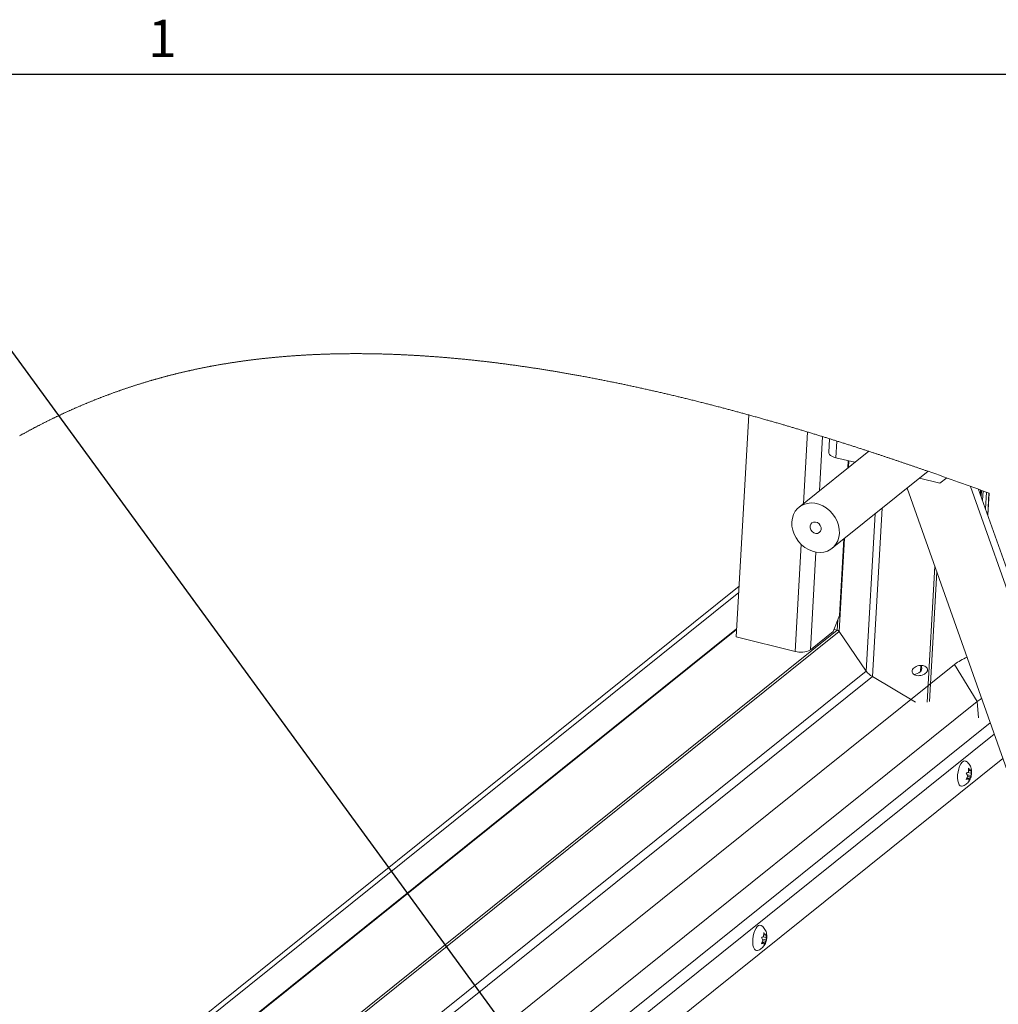
# Paper-space layout 'Top Level(2)' of a CAD drawing. Units: inches. Extents: x 0.1 to 10.8, y 0.2 to 8.4.
# Drawn here: x 7.8 to 9.7, y 6.4 to 8.3 of the extents above; entities that cross this region are included whole.
import ezdxf

# ---------------------------------------------------------------- set-up
doc = ezdxf.new("R2010")
doc.units = ezdxf.units.IN
doc.header["$MEASUREMENT"] = 0
doc.layers.add('FORMAT', color=7, linetype='Continuous')
doc.styles.add('SLDTEXTSTYLE1', font='TXT', dxfattribs={"width": 0.605})
doc.dimstyles.new('SLDDIMSTYLE0', dxfattribs={"dimtxt": 0, "dimasz": 0.02489, "dimexe": 0, "dimexo": 0.0625, "dimgap": 0, "dimtad": 0, "dimtih": 1, "dimtoh": 1, "dimdec": 0, "dimrnd": 1e-09, "dimzin": 0, "dimdsep": 46, "dimtxsty": 'Standard', "dimblk1": 'DOT', "dimblk2": 'DOT', "dimsah": 1, "dimcen": 0.09, "dimadec": 0, "dimazin": 0, "dimtfac": 0.02489, "dimtdec": 0, "dimtofl": 0, "dimtmove": 0, "dimatfit": 3, "dimldrblk": 'DOT', "dimfxl": 0, "dimfrac": 2, "dimtolj": 1, "dimtzin": 0, "dimarcsym": 0})

# ---------------------------------------------------------------- blocks, each defined once
blk = doc.blocks.new('_DOT')
at = {"color": 0, "linetype": 'ByBlock', "lineweight": -2}
blk.add_line((-0.5, 0), (-1, 0), dxfattribs=at)
at = {"color": 0, "linetype": 'ByBlock', "const_width": 0.5}
blk.add_lwpolyline([(-0.25, 0, 1), (0.25, 0, 1)], format="xyb", close=True, dxfattribs=at)

psp = doc.layouts.new('Top Level(2)')

# ---------------------------------------------------------------- linework, layer by layer
at = {"color": 8, "linetype": 'Continuous', "lineweight": 0}
psp.add_line((0.32993, 8.19207), (10.62993, 8.19207), dxfattribs=at)
at = {"color": 7, "linetype": 'Continuous', "lineweight": 15}
for p, q in [((9.14911, 7.09477), (9.17389, 7.52756)), ((9.33104, 7.48126), (9.32951, 7.45453)), ((9.34559, 7.4767), (9.34373, 7.44431)), ((9.40747, 7.45682), (9.27175, 7.34791)), ((9.3806, 7.43526), (9.34373, 7.44431)), ((9.36689, 7.42426), (9.3677, 7.43842)), ((9.33622, 7.26758), (9.52329, 7.4177)), ((9.54591, 7.39464), (9.5066, 7.4043)), ((9.54591, 7.39464), (9.55997, 7.40484)), ((9.48258, 7.38503), (9.80192, 6.48187)), ((9.91784, 6.50626), (9.60594, 7.38838)), ((9.92869, 6.51497), (9.62193, 7.38256)), ((9.62765, 7.38046), (9.62696, 7.36832)), ((9.6398, 7.332), (9.64227, 7.37508)), ((9.43347, 7.34562), (9.4147, 7.01783)), ((9.35042, 7.13665), (9.35897, 7.28584)), ((9.15477, 7.19364), (7.65829, 5.9928)), ((9.15406, 7.18129), (7.6601, 5.98247)), ((9.33827, 7.10517), (9.35042, 7.13665)), ((9.15002, 7.11071), (7.67045, 5.92343)), ((9.29369, 7.0694), (9.33827, 7.10517)), ((9.34605, 7.10802), (9.33995, 7.10952)), ((9.40274, 7.02781), (9.34989, 7.10567)), ((9.26396, 7.06656), (9.14911, 7.09477)), ((7.73351, 5.56359), (9.57492, 7.04122)), ((9.57492, 7.04122), (9.61907, 6.96889)), ((9.4147, 7.01783), (7.71735, 5.6558)), ((9.49874, 6.96762), (9.4147, 7.01783)), ((7.75519, 5.47322), (9.61907, 6.96889)), ((9.61907, 6.96889), (9.62187, 6.93683)), ((9.66901, 6.85777), (7.87176, 5.41558)), ((9.602, 6.8313), (9.6022, 6.83882)), ((9.6022, 6.83882), (9.60525, 6.83391)), ((9.60725, 6.83672), (9.60705, 6.8292)), ((9.58073, 6.82231), (9.58078, 6.81879)), ((9.60054, 6.82398), (9.59748, 6.82889)), ((9.59783, 6.81685), (9.60054, 6.82398)), ((9.59895, 6.81979), (9.60234, 6.81926)), ((9.59998, 6.82587), (9.60759, 6.82468)), ((9.60007, 6.82274), (9.6056, 6.82188)), ((9.60026, 6.83026), (9.60705, 6.8292)), ((9.60208, 6.83441), (9.60525, 6.83391)), ((9.60288, 6.81475), (9.60234, 6.81926)), ((9.6056, 6.82188), (9.60288, 6.81475)), ((9.60705, 6.8292), (9.60759, 6.82468)), ((9.20093, 6.50982), (9.20772, 6.50876)), ((9.20267, 6.51086), (9.20286, 6.51838)), ((9.20275, 6.51397), (9.20592, 6.51347)), ((9.20286, 6.51838), (9.20592, 6.51347)), ((9.20792, 6.51628), (9.20772, 6.50876)), ((9.20772, 6.50876), (9.20826, 6.50424)), ((9.1814, 6.50187), (9.18145, 6.49835)), ((9.20121, 6.50353), (9.19815, 6.50844)), ((9.19849, 6.49641), (9.20121, 6.50353)), ((9.19962, 6.49935), (9.20301, 6.49882)), ((9.20065, 6.50543), (9.20826, 6.50424)), ((9.20074, 6.5023), (9.20626, 6.50143)), ((9.20355, 6.4943), (9.20301, 6.49882)), ((9.20626, 6.50143), (9.20355, 6.4943))]:
    psp.add_line(p, q, dxfattribs=at)
at = {"color": 8, "linetype": 'Continuous', "lineweight": 15}
for p, q in [((9.28047, 7.35491), (9.28845, 7.49435)), ((9.31751, 7.48546), (9.31146, 7.37978)), ((9.36893, 7.43812), (9.36819, 7.4253)), ((9.62565, 7.3812), (9.6252, 7.37331)), ((9.63053, 7.3794), (9.62949, 7.36117)), ((9.63064, 7.37936), (9.62959, 7.36089)), ((9.63714, 7.37697), (9.63529, 7.34475)), ((9.642, 7.37518), (9.63957, 7.33266)), ((9.42034, 7.33508), (9.40274, 7.02781)), ((9.36027, 7.28688), (9.34989, 7.10567)), ((9.26396, 7.06656), (9.2759, 7.27517)), ((9.30461, 7.26014), (9.29369, 7.0694)), ((9.53647, 7.2326), (9.52128, 6.96727)), ((9.54029, 7.22179), (9.52581, 6.96891)), ((9.34721, 7.12833), (9.34605, 7.10802)), ((9.14994, 7.10941), (7.67064, 5.92235)), ((9.34605, 7.10802), (7.69503, 5.78317)), ((9.34989, 7.10567), (7.69586, 5.77841)), ((9.40274, 7.02781), (7.71434, 5.67296)), ((9.50935, 7.03835), (9.50873, 7.02748)), ((7.80135, 5.44838), (9.64441, 6.92734)), ((9.65219, 6.90533), (7.82312, 5.4376))]:
    psp.add_line(p, q, dxfattribs=at)
at = {"color": 7, "linetype": 'Continuous', "lineweight": 0, "flags": 128}
psp.add_lwpolyline([(9.52329, 7.4177), (9.52192, 7.41818), (9.52055, 7.41866), (9.51917, 7.41913), (9.51779, 7.41961), (9.51641, 7.42009), (9.51503, 7.42057), (9.51365, 7.42105), (9.51227, 7.42153), (9.51082, 7.42203), (9.50937, 7.42253), (9.50791, 7.42303), (9.50646, 7.42353), (9.50501, 7.42403), (9.50355, 7.42454), (9.50209, 7.42504), (9.50063, 7.42554), (9.49917, 7.42604), (9.49771, 7.42655), (9.49624, 7.42705), (9.49478, 7.42755), (9.49339, 7.42803), (9.49201, 7.4285), (9.49062, 7.42898), (9.48924, 7.42945), (9.48785, 7.42992), (9.48638, 7.43043), (9.4849, 7.43093), (9.48342, 7.43144), (9.48195, 7.43194), (9.48047, 7.43244), (9.47899, 7.43295), (9.47759, 7.43342), (9.47619, 7.4339), (9.47479, 7.43437), (9.47339, 7.43485), (9.47199, 7.43532), (9.47059, 7.4358), (9.46918, 7.43627), (9.46778, 7.43675), (9.46637, 7.43723), (9.46497, 7.4377), (9.46358, 7.43817), (9.4622, 7.43864), (9.46081, 7.4391), (9.45942, 7.43957), (9.45792, 7.44008), (9.45642, 7.44058), (9.45492, 7.44109), (9.45342, 7.44159), (9.45192, 7.4421), (9.45041, 7.4426), (9.44899, 7.44308), (9.44757, 7.44355), (9.44614, 7.44403), (9.44472, 7.44451), (9.44329, 7.44498), (9.44187, 7.44546), (9.44044, 7.44593), (9.43901, 7.44641), (9.43758, 7.44689), (9.43615, 7.44736), (9.43474, 7.44783), (9.43333, 7.4483), (9.43193, 7.44877), (9.43052, 7.44923), (9.42908, 7.44971), (9.42764, 7.45019), (9.4262, 7.45066), (9.42476, 7.45114), (9.42332, 7.45162), (9.4219, 7.45208), (9.42049, 7.45255), (9.41907, 7.45302), (9.41765, 7.45349), (9.41596, 7.45404), (9.41426, 7.4546), (9.41257, 7.45516), (9.41087, 7.45571), (9.40917, 7.45627), (9.40747, 7.45682), (9.40594, 7.45732), (9.40441, 7.45782), (9.40288, 7.45833), (9.40135, 7.45883), (9.39981, 7.45933), (9.39828, 7.45983), (9.39674, 7.46033), (9.39505, 7.46088), (9.39335, 7.46143), (9.39166, 7.46198), (9.38996, 7.46253), (9.38826, 7.46307), (9.38657, 7.46362), (9.38486, 7.46417), (9.38316, 7.46472), (9.38146, 7.46527), (9.37975, 7.46582), (9.37808, 7.46636), (9.3764, 7.4669), (9.37472, 7.46744), (9.37304, 7.46798), (9.37133, 7.46853), (9.36962, 7.46907), (9.3679, 7.46962), (9.36619, 7.47017), (9.36447, 7.47072), (9.36278, 7.47125), (9.36109, 7.47179), (9.3594, 7.47233), (9.35771, 7.47287), (9.35598, 7.47342), (9.35425, 7.47396), (9.35252, 7.47451), (9.35079, 7.47506), (9.34906, 7.47561), (9.34732, 7.47615), (9.34559, 7.4767), (9.34396, 7.47721), (9.34234, 7.47772), (9.34071, 7.47823), (9.33908, 7.47874), (9.33745, 7.47926), (9.33585, 7.47976), (9.33425, 7.48026), (9.33265, 7.48076), (9.33104, 7.48126), (9.32935, 7.48179), (9.32767, 7.48231), (9.32598, 7.48284), (9.32429, 7.48336), (9.3226, 7.48389), (9.3209, 7.48441), (9.31921, 7.48494), (9.31751, 7.48546), (9.3157, 7.48602), (9.31389, 7.48658), (9.31207, 7.48714), (9.31025, 7.4877), (9.30844, 7.48826), (9.30665, 7.48881), (9.30486, 7.48935), (9.30307, 7.4899), (9.30128, 7.49045), (9.29945, 7.49101), (9.29762, 7.49157), (9.29579, 7.49212), (9.29396, 7.49268), (9.29212, 7.49324), (9.29029, 7.4938), (9.28845, 7.49435), (9.28661, 7.49491), (9.28477, 7.49547), (9.28292, 7.49602), (9.28108, 7.49658), (9.27923, 7.49714), (9.27738, 7.49769), (9.27564, 7.49821), (9.2739, 7.49874), (9.27215, 7.49926), (9.2704, 7.49978), (9.26866, 7.5003), (9.26691, 7.50083), (9.26516, 7.50135), (9.26341, 7.50187), (9.26165, 7.50239), (9.2599, 7.50291), (9.25818, 7.50342), (9.25645, 7.50393), (9.25473, 7.50444), (9.253, 7.50495), (9.25124, 7.50547), (9.24948, 7.50599), (9.24772, 7.5065), (9.24596, 7.50702), (9.2442, 7.50754), (9.24246, 7.50805), (9.24073, 7.50855), (9.23899, 7.50906), (9.23726, 7.50956), (9.23519, 7.51017), (9.23312, 7.51077), (9.23105, 7.51137), (9.22898, 7.51197), (9.22691, 7.51257), (9.22483, 7.51317), (9.22306, 7.51368), (9.22128, 7.51419), (9.2195, 7.5147), (9.21772, 7.51521), (9.21594, 7.51572), (9.21419, 7.51622), (9.21244, 7.51672), (9.21069, 7.51722), (9.20894, 7.51772), (9.20685, 7.51832), (9.20477, 7.51891), (9.20268, 7.5195), (9.20059, 7.52009), (9.19849, 7.52069), (9.1964, 7.52128), (9.19431, 7.52187), (9.19221, 7.52246), (9.19011, 7.52304), (9.18801, 7.52363), (9.18591, 7.52422), (9.18381, 7.52481), (9.18183, 7.52536), (9.17984, 7.52591), (9.17786, 7.52646), (9.17587, 7.52701), (9.17389, 7.52756), (9.17188, 7.52811), (9.16988, 7.52867), (9.16787, 7.52922), (9.16586, 7.52977), (9.16386, 7.53032), (9.16185, 7.53087), (9.15995, 7.53139), (9.15805, 7.53191), (9.15616, 7.53242), (9.15426, 7.53294), (9.15236, 7.53345), (9.15046, 7.53397), (9.14856, 7.53448), (9.14665, 7.535), (9.14475, 7.53551), (9.14285, 7.53602), (9.14097, 7.53652), (9.1391, 7.53703), (9.13723, 7.53753), (9.13535, 7.53803), (9.13344, 7.53854), (9.13153, 7.53905), (9.12962, 7.53955), (9.12771, 7.54006), (9.1258, 7.54057), (9.12392, 7.54106), (9.12204, 7.54156), (9.12016, 7.54205), (9.11827, 7.54255), (9.11603, 7.54314), (9.11379, 7.54372), (9.11154, 7.54431), (9.1093, 7.5449), (9.10705, 7.54548), (9.1048, 7.54606), (9.10288, 7.54656), (9.10096, 7.54706), (9.09903, 7.54755), (9.0971, 7.54805), (9.09518, 7.54854), (9.09328, 7.54903), (9.09139, 7.54951), (9.08949, 7.55), (9.0876, 7.55048), (9.08534, 7.55106), (9.08308, 7.55163), (9.08082, 7.5522), (9.07856, 7.55277), (9.07629, 7.55334), (9.07403, 7.55391), (9.07176, 7.55448), (9.0695, 7.55505), (9.06723, 7.55561), (9.06496, 7.55618), (9.06269, 7.55674), (9.06042, 7.5573), (9.05828, 7.55783), (9.05614, 7.55836), (9.05399, 7.55889), (9.05185, 7.55941), (9.0497, 7.55994), (9.04775, 7.56041), (9.04581, 7.56089), (9.04386, 7.56136), (9.04191, 7.56183), (9.03996, 7.56231), (9.03804, 7.56277), (9.03612, 7.56323), (9.03421, 7.56369), (9.03229, 7.56415), (9.03, 7.5647), (9.02772, 7.56524), (9.02543, 7.56579), (9.02314, 7.56633), (9.02085, 7.56687), (9.01856, 7.56742), (9.0166, 7.56788), (9.01464, 7.56834), (9.01267, 7.5688), (9.01071, 7.56926), (9.00874, 7.56972), (9.00677, 7.57018), (9.00481, 7.57063), (9.00264, 7.57113), (9.00048, 7.57163), (8.99831, 7.57213), (8.99614, 7.57263), (8.99397, 7.57313), (8.992, 7.57358), (8.99003, 7.57403), (8.98806, 7.57448), (8.98608, 7.57493), (8.98411, 7.57537), (8.98213, 7.57582), (8.98016, 7.57626), (8.97798, 7.57675), (8.97581, 7.57724), (8.97363, 7.57772), (8.97145, 7.57821), (8.96928, 7.57869), (8.9671, 7.57918), (8.96492, 7.57966), (8.96274, 7.58014), (8.96056, 7.58061), (8.95838, 7.58109), (8.95624, 7.58156), (8.9541, 7.58203), (8.95195, 7.58249), (8.94981, 7.58295), (8.94783, 7.58338), (8.94584, 7.58381), (8.94386, 7.58423), (8.94188, 7.58466), (8.93989, 7.58508), (8.93795, 7.58549), (8.936, 7.58591), (8.93405, 7.58632), (8.9321, 7.58673), (8.93011, 7.58715), (8.92811, 7.58757), (8.92612, 7.58798), (8.92413, 7.5884), (8.92214, 7.58881), (8.92014, 7.58923), (8.91815, 7.58964), (8.91616, 7.59005), (8.91416, 7.59046), (8.91217, 7.59087), (8.91017, 7.59128), (8.90817, 7.59168), (8.90618, 7.59209), (8.90418, 7.59249), (8.90198, 7.59294), (8.89978, 7.59338), (8.89759, 7.59382), (8.89539, 7.59426), (8.89319, 7.59469), (8.89119, 7.59509), (8.88919, 7.59549), (8.88718, 7.59588), (8.88518, 7.59627), (8.88318, 7.59667), (8.88118, 7.59706), (8.87917, 7.59745), (8.87697, 7.59787), (8.87477, 7.5983), (8.87256, 7.59872), (8.87036, 7.59915), (8.86815, 7.59957), (8.86594, 7.59999), (8.86374, 7.60041), (8.86153, 7.60082), (8.85932, 7.60124), (8.85711, 7.60165), (8.85494, 7.60206), (8.85277, 7.60246), (8.8506, 7.60286), (8.84843, 7.60326), (8.84642, 7.60363), (8.84441, 7.604), (8.8424, 7.60437), (8.84039, 7.60473), (8.83838, 7.6051), (8.83637, 7.60546), (8.83436, 7.60582), (8.83251, 7.60615), (8.83067, 7.60648), (8.82882, 7.60681), (8.82698, 7.60714), (8.82513, 7.60747), (8.82329, 7.60779), (8.82144, 7.60812), (8.81959, 7.60844), (8.81775, 7.60876), (8.8159, 7.60908), (8.81405, 7.6094), (8.81221, 7.60972), (8.81046, 7.61002), (8.80872, 7.61032), (8.80698, 7.61062), (8.80524, 7.61091), (8.80349, 7.61121), (8.80164, 7.61152), (8.7998, 7.61183), (8.79795, 7.61214), (8.7961, 7.61245), (8.79425, 7.61276), (8.7924, 7.61306), (8.79065, 7.61335), (8.78891, 7.61364), (8.78716, 7.61392), (8.78542, 7.61421), (8.78367, 7.61449), (8.78172, 7.61481), (8.77978, 7.61512), (8.77783, 7.61543), (8.77588, 7.61575), (8.77393, 7.61606), (8.77198, 7.61637), (8.77003, 7.61667), (8.76808, 7.61698), (8.76606, 7.6173), (8.76405, 7.61761), (8.76203, 7.61792), (8.76001, 7.61823), (8.75799, 7.61854), (8.75601, 7.61885), (8.75403, 7.61915), (8.75205, 7.61945), (8.75007, 7.61975), (8.74804, 7.62005), (8.74602, 7.62035), (8.744, 7.62065), (8.74197, 7.62095), (8.73995, 7.62125), (8.73792, 7.62155), (8.7359, 7.62184), (8.73388, 7.62213), (8.73185, 7.62242), (8.72983, 7.62271), (8.7278, 7.623), (8.72578, 7.62329), (8.72375, 7.62358), (8.72173, 7.62386), (8.71987, 7.62412), (8.71801, 7.62438), (8.71616, 7.62463), (8.7143, 7.62489), (8.71244, 7.62514), (8.71059, 7.6254), (8.70856, 7.62567), (8.70654, 7.62594), (8.70451, 7.62621), (8.70248, 7.62648), (8.70046, 7.62675), (8.69843, 7.62702), (8.6964, 7.62728), (8.69455, 7.62753), (8.69269, 7.62777), (8.69083, 7.628), (8.68897, 7.62824), (8.68712, 7.62848), (8.68526, 7.62871), (8.6834, 7.62895), (8.68154, 7.62918), (8.67968, 7.62941), (8.67783, 7.62964), (8.67597, 7.62987), (8.67411, 7.6301), (8.67236, 7.63031), (8.67061, 7.63052), (8.66885, 7.63073), (8.6671, 7.63094), (8.66535, 7.63115), (8.66358, 7.63136), (8.6618, 7.63156), (8.66003, 7.63177), (8.65826, 7.63198), (8.65648, 7.63218), (8.65471, 7.63238), (8.65293, 7.63259), (8.65116, 7.63279), (8.6493, 7.63299), (8.64744, 7.6332), (8.64559, 7.63341), (8.64373, 7.63361), (8.64187, 7.63382), (8.64001, 7.63402), (8.63815, 7.63422), (8.63629, 7.63442), (8.63444, 7.63461), (8.63258, 7.63481), (8.63072, 7.635), (8.62886, 7.6352), (8.62711, 7.63538), (8.62536, 7.63556), (8.62361, 7.63574), (8.62186, 7.63591), (8.6201, 7.63609), (8.61825, 7.63627), (8.61639, 7.63646), (8.61453, 7.63664), (8.61267, 7.63682), (8.61082, 7.637), (8.60896, 7.63718), (8.60721, 7.63734), (8.60546, 7.63751), (8.60371, 7.63767), (8.60196, 7.63784), (8.60021, 7.638), (8.59846, 7.63816), (8.5967, 7.63832), (8.59495, 7.63847), (8.5932, 7.63863), (8.59145, 7.63878), (8.58973, 7.63893), (8.58802, 7.63908), (8.5863, 7.63923), (8.58458, 7.63938), (8.58299, 7.63951), (8.5814, 7.63964), (8.57982, 7.63978), (8.57823, 7.63991), (8.57664, 7.64004), (8.57508, 7.64016), (8.57353, 7.64029), (8.57197, 7.64041), (8.57041, 7.64054), (8.56855, 7.64068), (8.5667, 7.64083), (8.56485, 7.64097), (8.56299, 7.64111), (8.56114, 7.64125), (8.55928, 7.64139), (8.55743, 7.64152), (8.55557, 7.64166), (8.55372, 7.64179), (8.55187, 7.64192), (8.55001, 7.64205), (8.54816, 7.64218), (8.54641, 7.6423), (8.54467, 7.64242), (8.54292, 7.64254), (8.54117, 7.64265), (8.53943, 7.64277), (8.53784, 7.64287), (8.53625, 7.64297), (8.53467, 7.64307), (8.53308, 7.64317), (8.53149, 7.64327), (8.52991, 7.64336), (8.52832, 7.64346), (8.52657, 7.64356), (8.52483, 7.64367), (8.52308, 7.64377), (8.52134, 7.64387), (8.5196, 7.64396), (8.51785, 7.64406), (8.51611, 7.64416), (8.51436, 7.64425), (8.51262, 7.64434), (8.51088, 7.64443), (8.50917, 7.64452), (8.50745, 7.64461), (8.50574, 7.64469), (8.50403, 7.64478), (8.50245, 7.64485), (8.50086, 7.64493), (8.49928, 7.645), (8.4977, 7.64507), (8.49611, 7.64515), (8.49453, 7.64522), (8.49295, 7.64528), (8.49121, 7.64536), (8.48947, 7.64543), (8.48773, 7.6455), (8.48599, 7.64557), (8.48425, 7.64564), (8.48251, 7.64571), (8.48077, 7.64578), (8.47903, 7.64584), (8.47729, 7.6459), (8.47555, 7.64596), (8.47385, 7.64602), (8.47214, 7.64608), (8.47043, 7.64613), (8.46873, 7.64619), (8.46699, 7.64624), (8.46525, 7.6463), (8.46352, 7.64635), (8.46178, 7.6464), (8.46004, 7.64644), (8.45834, 7.64649), (8.45663, 7.64653), (8.45493, 7.64657), (8.45323, 7.64662), (8.45171, 7.64665), (8.45018, 7.64669), (8.44866, 7.64672), (8.44714, 7.64675), (8.44562, 7.64678), (8.4441, 7.64681), (8.44258, 7.64684), (8.44106, 7.64687), (8.43954, 7.64689), (8.43801, 7.64692), (8.43648, 7.64694), (8.43496, 7.64696), (8.43343, 7.64698), (8.4319, 7.647), (8.43038, 7.64702), (8.4287, 7.64704), (8.42702, 7.64706), (8.42534, 7.64708), (8.42367, 7.64709), (8.42199, 7.6471), (8.42031, 7.64712), (8.41864, 7.64713), (8.41696, 7.64714), (8.41528, 7.64714), (8.41361, 7.64715), (8.41196, 7.64715), (8.41032, 7.64716), (8.40867, 7.64716), (8.40703, 7.64716), (8.40536, 7.64716), (8.40368, 7.64715), (8.40201, 7.64715), (8.40034, 7.64714), (8.39867, 7.64714), (8.39702, 7.64713), (8.39538, 7.64712), (8.39374, 7.6471), (8.3921, 7.64709), (8.39063, 7.64708), (8.38917, 7.64706), (8.38771, 7.64705), (8.38624, 7.64703), (8.38478, 7.64701), (8.38331, 7.647), (8.38185, 7.64698), (8.38039, 7.64695), (8.379, 7.64693), (8.37761, 7.64691), (8.37622, 7.64689), (8.37483, 7.64686), (8.37344, 7.64684), (8.37205, 7.64681), (8.37042, 7.64678), (8.36878, 7.64674), (8.36714, 7.64671), (8.36551, 7.64667), (8.36405, 7.64664), (8.36259, 7.6466), (8.36113, 7.64656), (8.35967, 7.64652), (8.35821, 7.64649), (8.35676, 7.64644), (8.3553, 7.6464), (8.35384, 7.64636), (8.35238, 7.64632), (8.35093, 7.64627), (8.34947, 7.64622), (8.34802, 7.64618), (8.34656, 7.64613), (8.3451, 7.64608), (8.34365, 7.64602), (8.34219, 7.64597), (8.34067, 7.64591), (8.33915, 7.64586), (8.33763, 7.6458), (8.3361, 7.64574), (8.33458, 7.64567), (8.33306, 7.64561), (8.33168, 7.64555), (8.3303, 7.64549), (8.32892, 7.64543), (8.32754, 7.64537), (8.32616, 7.64531), (8.32478, 7.64524), (8.32348, 7.64518), (8.32218, 7.64512), (8.32089, 7.64505), (8.31959, 7.64499), (8.31829, 7.64492), (8.31684, 7.64485), (8.31539, 7.64477), (8.31394, 7.6447), (8.3125, 7.64462), (8.31105, 7.64454), (8.3096, 7.64446), (8.30816, 7.64438), (8.30671, 7.64429), (8.30526, 7.64421), (8.30382, 7.64412), (8.30237, 7.64404), (8.30093, 7.64395), (8.29948, 7.64386), (8.29804, 7.64377), (8.2966, 7.64368), (8.29515, 7.64358), (8.29364, 7.64348), (8.29213, 7.64338), (8.29062, 7.64328), (8.28911, 7.64318), (8.2876, 7.64307), (8.28609, 7.64297), (8.28465, 7.64286), (8.28321, 7.64276), (8.28177, 7.64265), (8.28033, 7.64255), (8.2789, 7.64244), (8.27746, 7.64233), (8.27602, 7.64222), (8.27458, 7.64211), (8.27308, 7.64199), (8.27157, 7.64187), (8.27007, 7.64175), (8.26856, 7.64162), (8.26706, 7.6415), (8.26556, 7.64137), (8.26405, 7.64125), (8.26255, 7.64112), (8.26105, 7.64099), (8.25955, 7.64086), (8.25805, 7.64072), (8.25655, 7.64059), (8.25513, 7.64046), (8.25372, 7.64033), (8.25231, 7.6402), (8.25089, 7.64007), (8.24948, 7.63994), (8.24812, 7.63981), (8.24676, 7.63968), (8.24541, 7.63954), (8.24405, 7.63941), (8.24269, 7.63928), (8.24134, 7.63914), (8.24006, 7.63901), (8.23878, 7.63888), (8.2375, 7.63875), (8.23622, 7.63862), (8.23495, 7.63849), (8.23367, 7.63835), (8.23239, 7.63822), (8.23112, 7.63808), (8.22984, 7.63794), (8.22856, 7.63781), (8.22731, 7.63767), (8.22606, 7.63753), (8.22481, 7.63739), (8.22356, 7.63725), (8.22228, 7.63711), (8.22101, 7.63696), (8.21974, 7.63682), (8.21847, 7.63667), (8.21719, 7.63652), (8.21594, 7.63637), (8.2147, 7.63623), (8.21345, 7.63608), (8.2122, 7.63593), (8.21093, 7.63577), (8.20965, 7.63562), (8.20838, 7.63546), (8.20711, 7.6353), (8.20584, 7.63515), (8.20457, 7.63499), (8.2033, 7.63483), (8.20203, 7.63466), (8.20076, 7.6345), (8.1995, 7.63434), (8.19823, 7.63417), (8.19696, 7.63401), (8.19572, 7.63384), (8.19448, 7.63368), (8.19324, 7.63351), (8.19199, 7.63335), (8.19073, 7.63317), (8.18946, 7.633), (8.18819, 7.63283), (8.18693, 7.63265), (8.18566, 7.63248), (8.1844, 7.6323), (8.18314, 7.63212), (8.18187, 7.63194), (8.18061, 7.63176), (8.17934, 7.63158), (8.17808, 7.63139), (8.17682, 7.63121), (8.17556, 7.63103), (8.1743, 7.63084), (8.17291, 7.63063), (8.17152, 7.63042), (8.17014, 7.63022), (8.16875, 7.63), (8.16737, 7.62979), (8.16611, 7.6296), (8.16485, 7.6294), (8.1636, 7.62921), (8.16235, 7.62901), (8.16109, 7.62881), (8.15986, 7.62862), (8.15863, 7.62842), (8.1574, 7.62822), (8.15617, 7.62802), (8.15491, 7.62782), (8.15366, 7.62762), (8.1524, 7.62741), (8.15115, 7.6272), (8.1499, 7.62699), (8.14865, 7.62678), (8.14739, 7.62657), (8.14614, 7.62636), (8.14489, 7.62615), (8.14364, 7.62593), (8.14239, 7.62572), (8.14114, 7.6255), (8.13989, 7.62528), (8.13864, 7.62506), (8.13727, 7.62482), (8.13589, 7.62457), (8.13452, 7.62433), (8.13315, 7.62408), (8.13178, 7.62383), (8.13053, 7.62361), (8.12929, 7.62338), (8.12804, 7.62315), (8.1268, 7.62292), (8.12555, 7.62269), (8.12431, 7.62245), (8.12307, 7.62222), (8.1217, 7.62196), (8.12033, 7.6217), (8.11897, 7.62144), (8.1176, 7.62118), (8.11624, 7.62091), (8.11487, 7.62065), (8.11351, 7.62038), (8.11214, 7.62011), (8.11078, 7.61984), (8.10942, 7.61957), (8.10808, 7.6193), (8.10675, 7.61903), (8.10541, 7.61876), (8.10407, 7.61849), (8.10277, 7.61822), (8.10146, 7.61795), (8.10015, 7.61768), (8.09885, 7.6174), (8.09754, 7.61713), (8.09624, 7.61685), (8.09501, 7.61659), (8.09378, 7.61633), (8.09255, 7.61607), (8.09132, 7.6158), (8.09009, 7.61554), (8.08886, 7.61527), (8.08764, 7.615), (8.08641, 7.61474), (8.08519, 7.61447), (8.08396, 7.61419), (8.08276, 7.61393), (8.08155, 7.61366), (8.08035, 7.61339), (8.07915, 7.61311), (8.07793, 7.61284), (8.07671, 7.61256), (8.07548, 7.61228), (8.07426, 7.612), (8.07304, 7.61171), (8.07184, 7.61144), (8.07064, 7.61116), (8.06945, 7.61087), (8.06825, 7.61059), (8.06703, 7.6103), (8.06581, 7.61001), (8.06459, 7.60972), (8.06337, 7.60943), (8.06215, 7.60913), (8.06093, 7.60884), (8.05971, 7.60854), (8.0585, 7.60825), (8.05728, 7.60795), (8.05607, 7.60765), (8.05486, 7.60735), (8.05364, 7.60704), (8.05245, 7.60675), (8.05126, 7.60645), (8.05007, 7.60615), (8.04888, 7.60585), (8.04767, 7.60554), (8.04646, 7.60523), (8.04525, 7.60492), (8.04404, 7.6046), (8.04283, 7.60429), (8.04161, 7.60398), (8.04041, 7.60366), (8.0392, 7.60334), (8.03799, 7.60302), (8.03678, 7.60271), (8.03557, 7.60238), (8.03436, 7.60206), (8.03316, 7.60174), (8.03195, 7.60142), (8.03085, 7.60112), (8.02974, 7.60082), (8.02864, 7.60052), (8.02753, 7.60022), (8.02643, 7.59991), (8.02533, 7.59961), (8.02413, 7.59928), (8.02293, 7.59895), (8.02173, 7.59861), (8.02053, 7.59828), (8.01933, 7.59794), (8.01816, 7.59761), (8.01698, 7.59728), (8.01581, 7.59694), (8.01463, 7.59661), (8.01344, 7.59627), (8.01224, 7.59592), (8.01104, 7.59558), (8.00984, 7.59523), (8.00865, 7.59488), (8.00745, 7.59453), (8.00626, 7.59418), (8.00507, 7.59383), (8.00387, 7.59348), (8.00268, 7.59313), (8.00149, 7.59277), (8.00029, 7.59242), (7.9991, 7.59206), (7.99791, 7.5917), (7.9966, 7.59131), (7.99529, 7.59091), (7.99399, 7.59051), (7.99268, 7.59011), (7.99137, 7.58971), (7.99019, 7.58935), (7.989, 7.58898), (7.98781, 7.58861), (7.98663, 7.58824), (7.98544, 7.58787), (7.98426, 7.5875), (7.98307, 7.58713), (7.98177, 7.58671), (7.98047, 7.5863), (7.97917, 7.58589), (7.97787, 7.58547), (7.97657, 7.58506), (7.97527, 7.58464), (7.97397, 7.58422), (7.97268, 7.5838), (7.97138, 7.58337), (7.97009, 7.58295), (7.96881, 7.58253), (7.96754, 7.58211), (7.96627, 7.58169), (7.965, 7.58127), (7.96383, 7.58088), (7.96266, 7.58049), (7.96149, 7.58009), (7.96032, 7.5797), (7.95915, 7.57931), (7.958, 7.57892), (7.95685, 7.57853), (7.9557, 7.57813), (7.95455, 7.57774), (7.95338, 7.57734), (7.95221, 7.57694), (7.95105, 7.57653), (7.94988, 7.57613), (7.94871, 7.57572), (7.94754, 7.57531), (7.94638, 7.5749), (7.94521, 7.57449), (7.94404, 7.57408), (7.94288, 7.57367), (7.94172, 7.57326), (7.94055, 7.57284), (7.93939, 7.57243), (7.93823, 7.57201), (7.93695, 7.57155), (7.93567, 7.57109), (7.93439, 7.57063), (7.93312, 7.57017), (7.93184, 7.5697), (7.93068, 7.56928), (7.92952, 7.56885), (7.92837, 7.56843), (7.92721, 7.568), (7.92605, 7.56757), (7.9249, 7.56714), (7.92374, 7.56671), (7.92247, 7.56624), (7.9212, 7.56576), (7.91993, 7.56528), (7.91866, 7.5648), (7.9174, 7.56432), (7.91613, 7.56384), (7.91486, 7.56336), (7.9136, 7.56287), (7.91233, 7.56239), (7.91107, 7.5619), (7.90983, 7.56142), (7.90859, 7.56094), (7.90735, 7.56046), (7.90611, 7.55997), (7.90497, 7.55953), (7.90382, 7.55908), (7.90268, 7.55863), (7.90153, 7.55817), (7.90039, 7.55772), (7.89924, 7.55727), (7.8981, 7.55681), (7.89685, 7.55631), (7.89559, 7.55581), (7.89434, 7.5553), (7.89308, 7.55479), (7.89183, 7.55429), (7.89058, 7.55378), (7.88932, 7.55327), (7.88807, 7.55276), (7.88682, 7.55225), (7.88557, 7.55173), (7.88435, 7.55123), (7.88312, 7.55072), (7.8819, 7.55021), (7.88067, 7.5497), (7.87943, 7.54918), (7.87818, 7.54866), (7.87694, 7.54813), (7.87569, 7.54761), (7.87445, 7.54709), (7.87323, 7.54657), (7.87201, 7.54605), (7.87079, 7.54553), (7.86957, 7.54501), (7.86833, 7.54447), (7.86709, 7.54394), (7.86585, 7.5434), (7.86461, 7.54287), (7.86337, 7.54233), (7.86213, 7.54179), (7.86089, 7.54125), (7.8597, 7.54073), (7.85852, 7.54021), (7.85733, 7.53968), (7.85615, 7.53916), (7.85496, 7.53863), (7.85378, 7.53811), (7.85266, 7.53761), (7.85155, 7.53711), (7.85043, 7.53661), (7.84932, 7.53611), (7.8482, 7.53561), (7.84709, 7.53511), (7.84598, 7.5346), (7.84487, 7.5341), (7.84375, 7.53359), (7.84264, 7.53309), (7.84155, 7.53259), (7.84046, 7.53209), (7.83938, 7.53159), (7.83829, 7.53109), (7.83718, 7.53057), (7.83607, 7.53006), (7.83497, 7.52955), (7.83386, 7.52903), (7.83276, 7.52852), (7.83167, 7.52801), (7.83059, 7.5275), (7.8295, 7.52699), (7.82842, 7.52648), (7.82732, 7.52596), (7.82621, 7.52543), (7.82511, 7.52491), (7.82401, 7.52438), (7.82291, 7.52386), (7.8218, 7.52333), (7.8207, 7.5228), (7.81961, 7.52227), (7.81851, 7.52174), (7.81741, 7.52121), (7.81632, 7.52068), (7.81522, 7.52015), (7.81415, 7.51962), (7.81307, 7.5191), (7.812, 7.51857), (7.81093, 7.51805), (7.80983, 7.51751), (7.80874, 7.51697), (7.80765, 7.51643), (7.80655, 7.51589), (7.80546, 7.51534), (7.80437, 7.5148), (7.80328, 7.51425), (7.80219, 7.51371), (7.8011, 7.51316), (7.80001, 7.51261), (7.79892, 7.51206), (7.79784, 7.51151), (7.79675, 7.51096), (7.79566, 7.51041), (7.79447, 7.5098), (7.79327, 7.50919), (7.79208, 7.50858), (7.79089, 7.50797), (7.7897, 7.50736), (7.78862, 7.5068), (7.78754, 7.50624), (7.78646, 7.50568), (7.78538, 7.50512), (7.78431, 7.50456), (7.78325, 7.50401), (7.78219, 7.50346), (7.78114, 7.5029), (7.78008, 7.50235), (7.77901, 7.50178), (7.77793, 7.50121), (7.77686, 7.50064), (7.77578, 7.50007), (7.77471, 7.4995), (7.77363, 7.49893), (7.77256, 7.49836), (7.77149, 7.49778), (7.77042, 7.49721), (7.76935, 7.49663), (7.76828, 7.49605), (7.76721, 7.49548), (7.76614, 7.4949), (7.76507, 7.49432), (7.7639, 7.49368), (7.76273, 7.49304), (7.76155, 7.4924), (7.76038, 7.49175), (7.75921, 7.49111), (7.75815, 7.49052), (7.75708, 7.48994), (7.75602, 7.48935), (7.75496, 7.48876), (7.7539, 7.48817), (7.75284, 7.48758), (7.75178, 7.48698)], dxfattribs=at)
at = {"color": 7, "linetype": 'Continuous', "lineweight": 15, "flags": 128}
for points in [[(9.34373, 7.44431), (9.33952, 7.44557), (9.33589, 7.44711), (9.33298, 7.44888), (9.33091, 7.45082), (9.32975, 7.45284), (9.32951, 7.45453)], [(9.29769, 7.26186), (9.30535, 7.26002), (9.31296, 7.25948), (9.32033, 7.26025), (9.32725, 7.26232), (9.33354, 7.26563), (9.33903, 7.27009), (9.34355, 7.27558), (9.347, 7.28194), (9.34927, 7.28901), (9.35031, 7.29659), (9.35009, 7.30447), (9.34861, 7.31244), (9.34591, 7.32028), (9.34206, 7.32779), (9.33718, 7.33474), (9.33139, 7.34096), (9.32486, 7.34628), (9.31776, 7.35054), (9.31028, 7.35363), (9.30262, 7.35548), (9.29501, 7.35602), (9.28764, 7.35524), (9.28072, 7.35317), (9.27443, 7.34986), (9.26894, 7.3454), (9.26442, 7.33992), (9.26097, 7.33356), (9.25869, 7.32649), (9.25765, 7.31891), (9.25788, 7.31103), (9.25936, 7.30306), (9.26206, 7.29521), (9.2659, 7.28771), (9.27079, 7.28075), (9.27657, 7.27453), (9.28311, 7.26922), (9.29021, 7.26496), (9.29769, 7.26186)], [(9.29999, 7.31878), (9.30367, 7.31887), (9.30738, 7.31762), (9.31069, 7.31518), (9.31318, 7.31185), (9.31457, 7.30802), (9.31468, 7.30415), (9.3135, 7.30073), (9.31117, 7.29814), (9.30798, 7.29672), (9.3043, 7.29663), (9.30059, 7.29788), (9.29728, 7.30031), (9.29478, 7.30365), (9.2934, 7.30748), (9.29329, 7.31134), (9.29447, 7.31477), (9.2968, 7.31735), (9.29999, 7.31878)], [(9.49234, 7.02973), (9.49201, 7.02799), (9.49214, 7.02629), (9.49273, 7.02467), (9.49375, 7.02319), (9.49518, 7.0219), (9.49697, 7.02083), (9.49907, 7.02002), (9.50141, 7.01948), (9.50392, 7.01925), (9.50654, 7.01931), (9.50917, 7.01968), (9.51173, 7.02034), (9.51416, 7.02127), (9.51637, 7.02244), (9.5183, 7.02382), (9.51989, 7.02536), (9.52109, 7.02702), (9.52187, 7.02875), (9.5222, 7.03049), (9.52207, 7.0322), (9.52148, 7.03381), (9.52046, 7.03529), (9.51903, 7.03658), (9.51724, 7.03765), (9.51514, 7.03847), (9.5128, 7.039), (9.51029, 7.03924), (9.50767, 7.03917), (9.50504, 7.0388), (9.50248, 7.03815), (9.50005, 7.03722), (9.49784, 7.03604), (9.49591, 7.03467), (9.49432, 7.03312), (9.49312, 7.03146), (9.49234, 7.02973)], [(9.61907, 6.96889), (9.62502, 6.97303), (9.6277, 6.97459)], [(9.58963, 6.80391), (9.58836, 6.80374), (9.58597, 6.80448), (9.58391, 6.80661), (9.58229, 6.81002), (9.58121, 6.8145), (9.58074, 6.81979), (9.5809, 6.82559), (9.58168, 6.83155), (9.58303, 6.83734), (9.58488, 6.84262), (9.58713, 6.84707), (9.58963, 6.85045), (9.59224, 6.85255), (9.59482, 6.85325), (9.5972, 6.85252)], [(9.1903, 6.48347), (9.18903, 6.4833), (9.18664, 6.48404), (9.18457, 6.48617), (9.18296, 6.48958), (9.18188, 6.49405), (9.18141, 6.49935), (9.18157, 6.50514), (9.18234, 6.51111), (9.1837, 6.5169), (9.18555, 6.52217), (9.18779, 6.52663), (9.1903, 6.53), (9.19291, 6.5321), (9.19549, 6.5328), (9.19786, 6.53208)]]:
    psp.add_lwpolyline(points, dxfattribs=at)
at = {"color": 7, "linetype": 'Continuous', "lineweight": 0}
psp.add_arc((7.39295, 1.28383), 6.49329, 69.732289, 70.84744, dxfattribs=at)
at = {"color": 7, "linetype": 'Continuous', "lineweight": 15}
for centre, radius, start, end in [((9.34438, 7.10098), 0.00724, 40.42211, 76.68312), ((9.34438, 7.10098), 0.00724, 40.42668, 76.67854), ((9.27534, 7.10448), 0.03959, 253.294, 297.61882), ((9.64457, 6.94913), 0.11547, 113.15697, 127.09869), ((9.43233, 7.05112), 0.03766, 218.23284, 242.0873), ((9.43233, 7.05112), 0.03766, 218.23284, 242.0873), ((9.49448, 7.04328), 0.02144, 272.01715, 309.64937)]:
    psp.add_arc(centre, radius, start, end, dxfattribs=at)
for points, knots in [([(9.50816, 7.02678), (9.50822, 7.02684), (9.50885, 7.02741), (9.5099, 7.02895), (9.51071, 7.03153), (9.51097, 7.03439), (9.51053, 7.03691), (9.50952, 7.03832), (9.50895, 7.0388), (9.50885, 7.03888)], [0, 0, 0, 0, 0.0199901, 0.190022, 0.4106683, 0.6218744, 0.8334642, 0.9707615, 1, 1, 1, 1]), ([(9.60822, 6.83194), (9.60814, 6.83328), (9.60794, 6.83625), (9.60677, 6.84066), (9.60474, 6.845), (9.60185, 6.84878), (9.59927, 6.85131), (9.59754, 6.85223), (9.59723, 6.85239)], [0, 0, 0, 0, 0.1661938, 0.3686904, 0.5609128, 0.7565231, 0.9567904, 1, 1, 1, 1]), ([(9.60525, 6.83391), (9.60581, 6.83445), (9.60665, 6.83527), (9.6071, 6.83635), (9.60725, 6.83672)], [0, 0, 0, 0, 0.65643245, 1, 1, 1, 1]), ([(9.58981, 6.80401), (9.59113, 6.80442), (9.59385, 6.80528), (9.59749, 6.80755), (9.6007, 6.81039), (9.60337, 6.81377), (9.60551, 6.81773), (9.60686, 6.8211), (9.60723, 6.8232), (9.60731, 6.8237)], [0, 0, 0, 0, 0.1491386, 0.3069473, 0.459473, 0.6111716, 0.7694205, 0.9450656, 1, 1, 1, 1]), ([(9.59748, 6.82889), (9.59779, 6.82902), (9.59844, 6.82928), (9.59999, 6.83001), (9.60115, 6.83076), (9.602, 6.8313)], [0, 0, 0, 0, 0.1959404, 0.4094857, 1, 1, 1, 1]), ([(9.60234, 6.81926), (9.60149, 6.81871), (9.60005, 6.81779), (9.59847, 6.81712), (9.59783, 6.81685)], [0, 0, 0, 0, 0.5905701, 1, 1, 1, 1]), ([(9.60759, 6.82468), (9.60753, 6.82451), (9.6074, 6.82414), (9.60683, 6.82312), (9.60614, 6.82242), (9.6056, 6.82188)], [0, 0, 0, 0, 0.1557086, 0.3440662, 1, 1, 1, 1]), ([(9.60753, 6.82484), (9.60773, 6.82574), (9.60824, 6.82807), (9.60823, 6.83047), (9.60822, 6.83194)], [0, 0, 0, 0, 0.38483733, 1, 1, 1, 1]), ([(9.20889, 6.5115), (9.2088, 6.51284), (9.20861, 6.51581), (9.20743, 6.52021), (9.20541, 6.52456), (9.20252, 6.52834), (9.19994, 6.53087), (9.1982, 6.53179), (9.19789, 6.53195)], [0, 0, 0, 0, 0.1661852, 0.3686828, 0.5609066, 0.7565185, 0.9567871, 1, 1, 1, 1]), ([(9.19815, 6.50844), (9.19846, 6.50857), (9.19911, 6.50884), (9.20066, 6.50957), (9.20181, 6.51031), (9.20267, 6.51086)], [0, 0, 0, 0, 0.1959421, 0.4094812, 1, 1, 1, 1]), ([(9.20592, 6.51347), (9.20647, 6.51401), (9.20732, 6.51483), (9.20776, 6.51591), (9.20792, 6.51628)], [0, 0, 0, 0, 0.6563729, 1, 1, 1, 1]), ([(9.2082, 6.5044), (9.2084, 6.5053), (9.20891, 6.50763), (9.2089, 6.51002), (9.20889, 6.5115)], [0, 0, 0, 0, 0.3848247, 1, 1, 1, 1]), ([(9.19048, 6.48357), (9.1918, 6.48398), (9.19452, 6.48483), (9.19816, 6.48711), (9.20137, 6.48995), (9.20404, 6.49333), (9.20619, 6.49728), (9.20764, 6.50103), (9.20805, 6.50352), (9.2082, 6.5044)], [0, 0, 0, 0, 0.1431521, 0.2946239, 0.4410329, 0.5866421, 0.7385391, 0.9071349, 1, 1, 1, 1]), ([(9.20301, 6.49882), (9.20216, 6.49827), (9.20072, 6.49734), (9.19914, 6.49668), (9.19849, 6.49641)], [0, 0, 0, 0, 0.5905644, 1, 1, 1, 1]), ([(9.20826, 6.50424), (9.2082, 6.50407), (9.20807, 6.50369), (9.2075, 6.50268), (9.2068, 6.50198), (9.20626, 6.50143)], [0, 0, 0, 0, 0.1557671, 0.344129, 1, 1, 1, 1])]:
    psp.add_open_spline(points, degree=3, knots=knots, dxfattribs=at)
at = {"layer": 'FORMAT'}
psp.add_line((0.32993, 8.19207), (10.62993, 8.19207), dxfattribs=at)

# ---------------------------------------------------------------- texts
at = {"layer": 'FORMAT', "insert": (8.00262, 8.29834), "char_height": 0.07292, "attachment_point": 1, "style": 'SLDTEXTSTYLE1'}
psp.add_mtext('1', dxfattribs=at)

# ---------------------------------------------------------------- leaders
at = {"layer": 'FORMAT', "color": 7}
psp.add_leader([(9.07991, 5.81281), (7.64807, 7.77316), (7.39807, 7.77316)], dimstyle='SLDDIMSTYLE0', dxfattribs=at)

doc.saveas('drawing.dxf')
